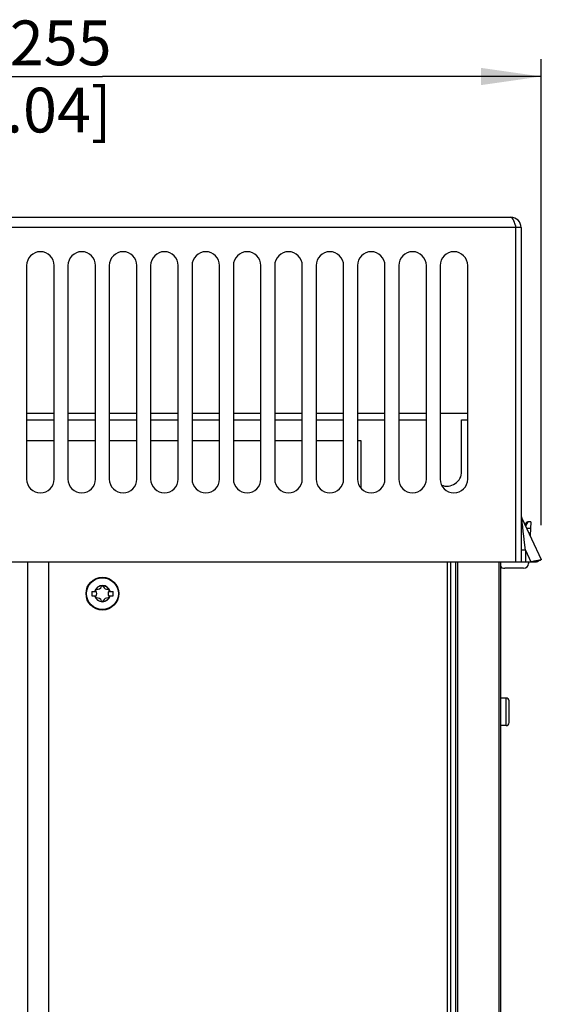
# Model space of a CAD drawing. Units: millimetres. Extents: x 0 to 594, y 0 to 420.
# Drawn here: x 126 to 156, y 249 to 306 of the extents above; entities that cross this region are included whole.
import ezdxf

# ---------------------------------------------------------------- set-up
doc = ezdxf.new("R2010")
doc.units = ezdxf.units.MM
doc.header["$LTSCALE"] = 32.67
doc.layers.get('0').update_dxf_attribs({"linetype": 'CONTINUOUS'})
doc.layers.add('DATUM_AXIS', color=7, linetype='CONTINUOUS')
doc.styles.get("Standard").update_dxf_attribs({"font": 'myriadpro-light.otf'})
doc.dimstyles.new('DIMSTYLE_1', dxfattribs={"dimtxt": 2.6, "dimasz": 3.5, "dimexe": 1, "dimexo": 0, "dimgap": 0.65, "dimtad": 1, "dimdec": 1, "dimdsep": 46, "dimtxsty": 'STANDARD', "dimblk": '_FILLED', "dimblk1": '_FILLED', "dimblk2": '_FILLED', "dimcen": 0.09, "dimclrt": 5, "dimadec": 0, "dimazin": 0, "dimtp": 0.5, "dimtm": 0.5, "dimtfac": 1, "dimtdec": 1, "dimtofl": 0, "dimtmove": 0, "dimatfit": 3, "dimldrblk": '_FILLED', "dimfxl": 1, "dimtolj": 1, "dimarcsym": 0})

# ---------------------------------------------------------------- blocks, each defined once
blk = doc.blocks.new('_FILLED')
at = {"color": 0, "linetype": 'BYBLOCK'}
blk.add_solid([(0, 0), (-1, 0.143), (-1, -0.143)], dxfattribs=at)
blk = doc.blocks.new('*D9')
at = {"color": 2, "linetype": 'CONTINUOUS'}
for p, q in [((105.488, 276.173), (105.488, 303.496)), ((156.432, 276.44), (156.432, 303.496)), ((105.488, 302.496), (130.96, 302.496)), ((156.432, 302.496), (130.96, 302.496))]:
    blk.add_line(p, q, dxfattribs=at)
at = {"color": 2, "linetype": 'CONTINUOUS', "xscale": 3.5, "yscale": 3.5, "zscale": 3.5, "rotation": 180}
blk.add_blockref('_FILLED', (105.488, 302.496), dxfattribs=at)
at = {"color": 2, "linetype": 'CONTINUOUS', "xscale": 3.5, "yscale": 3.5, "zscale": 3.5}
blk.add_blockref('_FILLED', (156.432, 302.496), dxfattribs=at)
at = {"color": 5, "linetype": 'CONTINUOUS', "insert": (131.489, 305.746), "char_height": 2.6, "width": 10.2253, "attachment_point": 3, "line_spacing_factor": 0.9}
blk.add_mtext('255\\P[10.04]\\P ', dxfattribs=at)

msp = doc.modelspace()

# ---------------------------------------------------------------- linework, layer by layer
at = {"color": 7, "linetype": 'CONTINUOUS'}
for p, q in [((107.26, 294.324), (154.66, 294.324)), ((154.66, 294.324), (154.668, 294.324)), ((154.668, 294.324), (154.676, 294.322)), ((154.676, 294.322), (154.683, 294.319)), ((154.683, 294.319), (154.691, 294.316)), ((154.691, 294.316), (154.699, 294.311)), ((154.699, 294.311), (154.707, 294.306)), ((154.707, 294.306), (154.715, 294.299)), ((154.715, 294.299), (154.723, 294.292)), ((154.723, 294.292), (154.731, 294.283)), ((154.731, 294.283), (154.739, 294.274)), ((154.739, 294.274), (154.747, 294.263)), ((154.747, 294.263), (154.754, 294.252)), ((154.754, 294.252), (154.762, 294.239)), ((154.762, 294.239), (154.77, 294.226)), ((154.77, 294.226), (154.778, 294.212)), ((154.778, 294.212), (154.786, 294.198)), ((154.786, 294.198), (154.794, 294.182)), ((154.794, 294.182), (154.802, 294.165)), ((154.802, 294.165), (154.81, 294.148)), ((154.81, 294.148), (154.818, 294.13)), ((154.818, 294.13), (154.826, 294.112)), ((154.826, 294.112), (154.833, 294.093)), ((154.833, 294.093), (154.841, 294.073)), ((154.841, 294.073), (154.849, 294.052)), ((154.849, 294.052), (154.857, 294.031)), ((154.857, 294.031), (154.865, 294.01)), ((154.865, 294.01), (154.873, 293.988)), ((154.873, 293.988), (154.881, 293.965)), ((154.881, 293.965), (154.889, 293.942)), ((154.889, 293.942), (154.904, 293.895)), ((154.904, 293.895), (154.912, 293.871)), ((154.912, 293.871), (154.928, 293.823)), ((154.928, 293.823), (154.96, 293.724)), ((155.26, 293.724), (106.66, 293.724)), ((154.96, 274.324), (154.96, 293.724)), ((155.26, 293.724), (155.26, 274.324)), ((126.56, 291.524), (126.56, 279.124)), ((128.16, 279.124), (128.16, 291.524)), ((128.96, 291.524), (128.96, 279.124)), ((130.56, 279.124), (130.56, 291.524)), ((131.36, 291.524), (131.36, 279.124)), ((132.96, 279.124), (132.96, 291.524)), ((133.76, 291.524), (133.76, 279.124)), ((135.36, 279.124), (135.36, 291.524)), ((136.16, 291.524), (136.16, 279.124)), ((137.76, 279.124), (137.76, 291.524)), ((138.56, 291.524), (138.56, 279.124)), ((140.16, 279.124), (140.16, 291.524)), ((140.96, 291.524), (140.96, 279.124)), ((142.56, 279.124), (142.56, 291.524)), ((143.36, 291.524), (143.36, 279.124)), ((144.96, 279.124), (144.96, 291.524)), ((145.76, 291.524), (145.76, 279.124)), ((147.36, 279.124), (147.36, 291.524)), ((148.16, 291.524), (148.16, 279.124)), ((149.76, 279.124), (149.76, 291.524)), ((150.56, 291.524), (150.56, 279.124)), ((152.16, 279.124), (152.16, 291.524)), ((128.16, 282.924), (126.56, 282.924)), ((130.56, 282.924), (128.96, 282.924)), ((132.96, 282.924), (131.36, 282.924)), ((135.36, 282.924), (133.76, 282.924)), ((137.76, 282.924), (136.16, 282.924)), ((140.16, 282.924), (138.56, 282.924)), ((142.56, 282.924), (140.96, 282.924)), ((144.96, 282.924), (143.36, 282.924)), ((147.36, 282.924), (145.76, 282.924)), ((149.76, 282.924), (148.16, 282.924)), ((152.16, 282.924), (150.56, 282.924)), ((126.56, 281.364), (128.16, 281.364)), ((128.96, 281.364), (130.56, 281.364)), ((131.36, 281.364), (132.96, 281.364)), ((133.76, 281.364), (135.36, 281.364)), ((136.16, 281.364), (137.76, 281.364)), ((138.56, 281.364), (140.16, 281.364)), ((140.96, 281.364), (142.56, 281.364)), ((143.36, 281.364), (144.96, 281.364)), ((145.76, 281.364), (145.96, 281.364)), ((145.96, 281.364), (145.96, 278.595)), ((155.304, 276.864), (155.305, 276.865)), ((155.304, 276.862), (155.304, 276.864)), ((155.304, 276.859), (155.304, 276.862)), ((155.304, 276.856), (155.304, 276.859)), ((155.304, 276.852), (155.304, 276.856)), ((155.304, 276.848), (155.304, 276.852)), ((155.304, 276.842), (155.304, 276.848)), ((155.304, 276.836), (155.304, 276.842)), ((155.305, 276.829), (155.304, 276.836)), ((155.305, 276.865), (155.305, 276.865)), ((155.305, 276.865), (155.306, 276.865)), ((155.305, 276.822), (155.305, 276.829)), ((155.306, 276.813), (155.305, 276.822)), ((155.306, 276.865), (155.307, 276.863)), ((155.306, 276.804), (155.306, 276.813)), ((155.308, 276.782), (155.306, 276.804)), ((155.307, 276.863), (156.432, 274.451)), ((155.31, 276.755), (155.308, 276.782)), ((155.313, 276.723), (155.31, 276.755)), ((155.319, 276.662), (155.313, 276.723)), ((155.327, 276.583), (155.319, 276.662)), ((155.334, 276.516), (155.327, 276.583)), ((155.353, 276.337), (155.334, 276.516)), ((155.383, 276.077), (155.353, 276.337)), ((155.414, 275.805), (155.383, 276.077)), ((155.565, 276.601), (155.483, 276.485)), ((155.524, 276.41), (155.516, 276.414)), ((155.524, 276.41), (155.521, 276.403)), ((155.647, 276.644), (155.524, 276.41)), ((155.803, 276.251), (155.592, 276.251)), ((155.824, 276.644), (155.647, 276.644)), ((155.824, 276.644), (155.782, 275.844)), ((155.456, 275.452), (155.414, 275.805)), ((155.51, 275.004), (155.26, 275.004)), ((155.51, 275.004), (155.456, 275.452)), ((155.51, 275.004), (155.51, 274.324)), ((155.51, 275.004), (155.827, 274.324)), ((156.124, 274.37), (156.065, 274.36)), ((156.152, 274.375), (156.124, 274.37)), ((156.179, 274.379), (156.152, 274.375)), ((156.204, 274.384), (156.179, 274.379)), ((156.228, 274.389), (156.204, 274.384)), ((156.205, 274.345), (156.261, 274.37)), ((156.251, 274.393), (156.228, 274.389)), ((156.273, 274.398), (156.251, 274.393)), ((156.261, 274.37), (156.311, 274.392)), ((156.293, 274.402), (156.273, 274.398)), ((156.312, 274.406), (156.293, 274.402)), ((156.311, 274.392), (156.354, 274.41)), ((156.329, 274.41), (156.312, 274.406)), ((156.345, 274.414), (156.329, 274.41)), ((156.36, 274.418), (156.345, 274.414)), ((156.354, 274.41), (156.391, 274.426)), ((156.374, 274.422), (156.36, 274.418)), ((156.386, 274.425), (156.374, 274.422)), ((156.396, 274.429), (156.386, 274.425)), ((156.391, 274.426), (156.41, 274.433)), ((156.406, 274.432), (156.396, 274.429)), ((156.41, 274.433), (156.406, 274.432)), ((156.413, 274.435), (156.41, 274.433)), ((156.42, 274.438), (156.413, 274.435)), ((156.425, 274.441), (156.42, 274.438)), ((156.429, 274.444), (156.425, 274.441)), ((156.431, 274.446), (156.429, 274.444)), ((156.432, 274.449), (156.431, 274.446)), ((156.432, 274.451), (156.432, 274.449)), ((125.66, 274.324), (156.16, 274.324)), ((126.619, 274.324), (126.619, 184.024)), ((127.831, 274.324), (127.831, 184.024)), ((150.96, 274.324), (150.96, 184.024)), ((151.16, 274.324), (151.16, 184.024)), ((151.46, 274.324), (151.46, 184.024)), ((151.56, 274.324), (151.56, 184.024)), ((153.96, 274.324), (153.96, 184.024)), ((154.06, 274.324), (154.06, 184.024)), ((155.397, 273.944), (154.306, 273.944)), ((155.702, 274.324), (155.697, 274.228)), ((155.864, 274.329), (155.827, 274.324)), ((155.935, 274.34), (155.864, 274.329)), ((156.002, 274.35), (155.935, 274.34)), ((156.065, 274.36), (156.002, 274.35)), ((156.16, 274.324), (156.205, 274.345)), ((130.34, 272.599), (130.34, 272.349)), ((130.34, 272.599), (130.599, 272.599)), ((130.34, 272.349), (130.599, 272.349)), ((131.321, 272.599), (131.58, 272.599)), ((131.321, 272.349), (131.58, 272.349)), ((131.58, 272.349), (131.58, 272.599)), ((154.39, 266.414), (154.06, 266.414)), ((154.39, 264.814), (154.39, 266.414)), ((154.56, 264.984), (154.56, 266.244)), ((154.39, 264.814), (154.06, 264.814))]:
    msp.add_line(p, q, dxfattribs=at)
for radius in [0.95, 0.925]:
    msp.add_circle((130.96, 272.474), radius, dxfattribs=at)
for centre, radius, start, end in [((154.66, 293.724), 0.6, 0, 90), ((154.66, 293.724), 0.3, 0, 35.7926), ((127.36, 291.524), 0.8, 0, 180), ((129.76, 291.524), 0.8, 0, 180), ((132.16, 291.524), 0.8, 0, 180), ((134.56, 291.524), 0.8, 0, 180), ((136.96, 291.524), 0.8, 0, 180), ((139.36, 291.524), 0.8, 0, 180), ((141.76, 291.524), 0.8, 0, 180), ((144.16, 291.524), 0.8, 0, 180), ((146.56, 291.524), 0.8, 0, 180), ((148.96, 291.524), 0.8, 0, 180), ((151.36, 291.524), 0.8, 0, 180), ((127.36, 279.124), 0.8, 180, 360), ((129.76, 279.124), 0.8, 180, 360), ((132.16, 279.124), 0.8, 180, 360), ((134.56, 279.124), 0.8, 180, 360), ((136.96, 279.124), 0.8, 180, 360), ((139.36, 279.124), 0.8, 180, 360), ((141.76, 279.124), 0.8, 180, 360), ((144.16, 279.124), 0.8, 180, 360), ((146.56, 279.124), 0.8, 180, 360), ((148.96, 279.124), 0.8, 180, 360), ((151.36, 279.124), 0.8, 180, 360), ((155.76, 277.075), 0.5, 180, 205), ((155.647, 276.544), 0.1, 90, 145), ((154.306, 274.244), 0.3, 214.3736, 270), ((155.397, 274.244), 0.3, 270, 357), ((130.96, 272.474), 0.469, 15.4684, 164.5316), ((130.96, 272.474), 0.467, 15.5096, 164.4904), ((130.96, 272.474), 0.46, 15.7678, 164.2322), ((130.619, 272.671), 0.056, 82.322, 217.678), ((130.662, 272.99), 0.266, 262.322, 337.678), ((130.96, 272.868), 0.056, 22.322, 157.678), ((131.258, 272.99), 0.266, 202.322, 277.678), ((131.301, 272.671), 0.056, 322.322, 97.678), ((130.96, 272.474), 0.469, 195.4684, 344.5316), ((130.96, 272.474), 0.467, 195.5096, 344.4904), ((130.96, 272.474), 0.46, 195.7678, 344.2322), ((130.619, 272.277), 0.056, 142.322, 277.678), ((130.363, 272.474), 0.266, 322.322, 37.678), ((130.662, 271.958), 0.266, 22.322, 97.678), ((131.258, 271.958), 0.266, 82.322, 157.678), ((131.556, 272.474), 0.266, 142.322, 217.678), ((131.301, 272.277), 0.056, 262.322, 37.678), ((130.96, 272.08), 0.056, 202.322, 337.678), ((154.39, 266.244), 0.17, 0, 90), ((154.39, 264.984), 0.17, 270, 360)]:
    msp.add_arc(centre, radius, start, end, dxfattribs=at)
at = {"layer": 'DATUM_AXIS', "color": 7, "linetype": 'CONTINUOUS'}
for p, q in [((126.56, 282.564), (128.16, 282.564)), ((128.96, 282.564), (130.56, 282.564)), ((131.36, 282.564), (132.96, 282.564)), ((133.76, 282.564), (135.36, 282.564)), ((136.16, 282.564), (137.76, 282.564)), ((138.56, 282.564), (140.16, 282.564)), ((140.96, 282.564), (142.56, 282.564)), ((143.36, 282.564), (144.96, 282.564)), ((145.76, 282.564), (147.36, 282.564)), ((148.16, 282.564), (149.76, 282.564)), ((151.81, 279.564), (151.81, 282.564)), ((151.81, 282.564), (152.16, 282.564))]:
    msp.add_line(p, q, dxfattribs=at)
msp.add_arc((150.96, 279.564), 0.85, 247.821, 360, dxfattribs=at)

# ---------------------------------------------------------------- dimensions: what is measured, and where the dimension line sits
at = {"color": 2, "linetype": 'CONTINUOUS'}
dim = msp.add_linear_dim(base=(105.488, 302.496), p1=(156.432, 276.44), p2=(105.488, 276.173), angle=180, text='<>\\P ', dimstyle='DIMSTYLE_1', dxfattribs=at)
dim.commit()
dim.dimension.update_dxf_attribs({"geometry": '*D9', "text_midpoint": (130.96, 302.496), "dimtype": 160})

doc.saveas('drawing.dxf')
